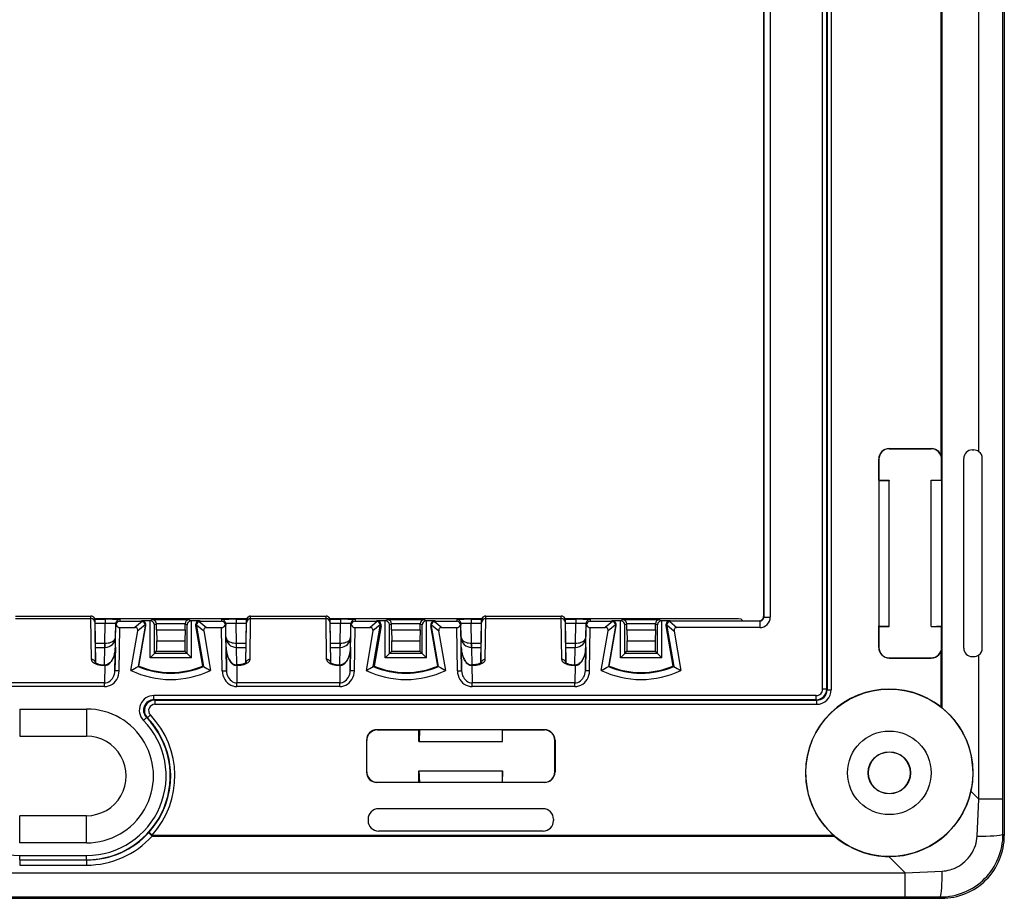
# Model space of a CAD drawing. Extents: x 0 to 420, y 0 to 297.
# Drawn here: x 146 to 194, y 96 to 138 of the extents above; entities that cross this region are included whole.
import ezdxf

# ---------------------------------------------------------------- set-up
doc = ezdxf.new("R2010")
doc.units = 0
doc.layers.get('0').update_dxf_attribs({"linetype": 'CONTINUOUS'})

msp = doc.modelspace()

# ---------------------------------------------------------------- linework, layer by layer
at = {"color": 7}
for p, q in [((193.561096, 164.785507), (193.561096, 98.781845)), ((193.496063, 100.520355), (193.496063, 163.046997)), ((190.584259, 104.895294), (190.584259, 161.281769)), ((184.864548, 105.780167), (184.864548, 157.787186)), ((185.064514, 105.780167), (185.064514, 157.787186)), ((185.083832, 157.806503), (185.083832, 105.760849)), ((185.283813, 157.806503), (185.283813, 105.760849)), ((182.041901, 154.314484), (182.041901, 109.252869)), ((182.058472, 154.33107), (182.058472, 109.236282)), ((182.363739, 154.33107), (182.363739, 109.236282)), ((190.537262, 116.969971), (190.537262, 146.597382)), ((192.349487, 117.142532), (192.349487, 146.42482)), ((188.052277, 117.292404), (190.069885, 117.292404)), ((188.061005, 117.283676), (188.052277, 117.292404)), ((188.061005, 117.283676), (190.061157, 117.283676)), ((190.061157, 117.283676), (190.069885, 117.292404)), ((191.621201, 107.743729), (191.621201, 116.823624)), ((192.019455, 117.22525), (192.103073, 117.225601)), ((192.504868, 107.739838), (192.504868, 116.827515)), ((187.561096, 116.783752), (187.552368, 116.79248)), ((187.552368, 116.79248), (187.552368, 115.757477)), ((187.561096, 115.783676), (187.561096, 116.783752)), ((190.561096, 116.783752), (190.569778, 116.792442)), ((190.561096, 115.783676), (190.561096, 116.783752)), ((190.569778, 115.757584), (190.569778, 116.792442)), ((187.561096, 115.783676), (187.552368, 115.757477)), ((187.552368, 115.757477), (188.061096, 115.767952)), ((187.552368, 115.757477), (187.552368, 108.809883)), ((187.561096, 115.783676), (188.061096, 115.783676)), ((188.061096, 115.783676), (188.061096, 115.767952)), ((188.061096, 108.7994), (188.061096, 115.767952)), ((190.061096, 115.783676), (190.568085, 115.757561)), ((190.061096, 115.783676), (190.561096, 115.783676)), ((190.061096, 108.783676), (190.061096, 115.783676)), ((190.561096, 115.783676), (190.569778, 115.757584)), ((190.568085, 108.809792), (190.568085, 115.757561)), ((190.569305, 115.757591), (190.56839, 115.757599)), ((146.257614, 109.283676), (149.864563, 109.283676)), ((146.257614, 109.282913), (149.864563, 109.282913)), ((149.864563, 109.157501), (149.864563, 109.282913)), ((157.507614, 109.283676), (161.114563, 109.283676)), ((157.507614, 109.157501), (157.507614, 109.282913)), ((157.507614, 109.282913), (161.114563, 109.282913)), ((161.114563, 109.157501), (161.114563, 109.282913)), ((168.757614, 109.283676), (172.364563, 109.283676)), ((168.757614, 109.157501), (168.757614, 109.282913)), ((168.757614, 109.282913), (172.364563, 109.282913)), ((172.364563, 109.157501), (172.364563, 109.282913)), ((146.257614, 109.157501), (149.864349, 109.157501)), ((149.892014, 107.207092), (149.864349, 109.157501)), ((157.317169, 109.144508), (150.055008, 109.144508)), ((150.557632, 109.125076), (150.060242, 109.125076)), ((150.064529, 108.964828), (150.064529, 109.087166)), ((150.100296, 107.04129), (150.064529, 109.087166)), ((150.091705, 107.04863), (150.064529, 108.964828)), ((150.557632, 108.925079), (150.067368, 108.925079)), ((150.541199, 107.983673), (150.557632, 108.925079)), ((150.557632, 109.125076), (150.557632, 108.925079)), ((151.019806, 106.669853), (151.057663, 108.838905)), ((151.046356, 108.274948), (151.057663, 108.922462)), ((151.057663, 108.922462), (151.057663, 108.838905)), ((151.081757, 108.838486), (151.057663, 108.838905)), ((151.257629, 109.118965), (151.257629, 109.036316)), ((151.257629, 109.036316), (152.262024, 109.036316)), ((152.31897, 109.027924), (151.969421, 108.733673)), ((152.459991, 108.863808), (152.10878, 108.568138)), ((152.459167, 108.802269), (152.123993, 106.865402)), ((152.161087, 106.885788), (152.495575, 108.818802)), ((152.298508, 109.052872), (152.262024, 109.036316)), ((152.695007, 109.052872), (152.298508, 109.052872)), ((152.495575, 108.818802), (152.459167, 108.802269)), ((152.695007, 109.052872), (152.698654, 109.052902)), ((152.695007, 107.283676), (152.695007, 109.052872)), ((152.804596, 109.105873), (152.698654, 109.052902)), ((154.567581, 109.105873), (152.804596, 109.105873)), ((153.001129, 108.904167), (152.902084, 108.854645)), ((152.902084, 107.487167), (152.902084, 108.854645)), ((154.371048, 108.905884), (153.001129, 108.905884)), ((153.001129, 108.904594), (153.001129, 108.905594)), ((153.001129, 108.621178), (153.001129, 108.904167)), ((154.371033, 108.904594), (154.371048, 108.905594)), ((154.371033, 108.621178), (154.371033, 108.904167)), ((154.371033, 108.904167), (154.470093, 108.854645)), ((154.470093, 107.487167), (154.470093, 108.854645)), ((154.567581, 109.105873), (154.673523, 109.052902)), ((154.67717, 109.052872), (154.673523, 109.052902)), ((155.073669, 109.052872), (154.67717, 109.052872)), ((154.67717, 107.283676), (154.67717, 109.052872)), ((154.876587, 108.818802), (155.21109, 106.885788)), ((154.876587, 108.818802), (154.913025, 108.802269)), ((154.91217, 108.863808), (155.263397, 108.568138)), ((154.913025, 108.802269), (155.248184, 106.865402)), ((155.053207, 109.027924), (155.40274, 108.733673)), ((155.073669, 109.052872), (155.110138, 109.036316)), ((155.110138, 109.036316), (156.114548, 109.036316)), ((156.114548, 109.118965), (156.114548, 109.036316)), ((156.314514, 108.838905), (156.290421, 108.838486)), ((156.325821, 108.274948), (156.314514, 108.922462)), ((156.314514, 108.922462), (156.314514, 108.838905)), ((156.352386, 106.669853), (156.314514, 108.838905)), ((156.814545, 109.125076), (156.814545, 108.925079)), ((157.311951, 109.125076), (156.814545, 109.125076)), ((156.830978, 107.983673), (156.814545, 108.925079)), ((157.30481, 108.925079), (156.814545, 108.925079)), ((157.271881, 107.04129), (157.307648, 109.087166)), ((157.280472, 107.04863), (157.307648, 108.964828)), ((157.307648, 108.964828), (157.307648, 109.087166)), ((157.480164, 107.207092), (157.507828, 109.157501)), ((157.507614, 109.157501), (161.114349, 109.157501)), ((161.142014, 107.207092), (161.114349, 109.157501)), ((168.567169, 109.144508), (161.305008, 109.144508)), ((161.807632, 109.125076), (161.310242, 109.125076)), ((161.314529, 108.964828), (161.314529, 109.087166)), ((161.350296, 107.04129), (161.314529, 109.087166)), ((161.341705, 107.04863), (161.314529, 108.964828)), ((161.807632, 108.925079), (161.317368, 108.925079)), ((161.791199, 107.983673), (161.807632, 108.925079)), ((161.807632, 109.125076), (161.807632, 108.925079)), ((162.269806, 106.669853), (162.307663, 108.838905)), ((162.296356, 108.274948), (162.307663, 108.922462)), ((162.307663, 108.922462), (162.307663, 108.838905)), ((162.331757, 108.838486), (162.307663, 108.838905)), ((162.507629, 109.118965), (162.507629, 109.036316)), ((162.507629, 109.036316), (163.512024, 109.036316)), ((163.56897, 109.027924), (163.219421, 108.733673)), ((163.709991, 108.863808), (163.35878, 108.568138)), ((163.373993, 106.865402), (163.709167, 108.802269)), ((163.745575, 108.818802), (163.411087, 106.885788)), ((163.548508, 109.052872), (163.512024, 109.036316)), ((163.945007, 109.052872), (163.548508, 109.052872)), ((163.745575, 108.818802), (163.709167, 108.802269)), ((163.945007, 109.052872), (163.948654, 109.052902)), ((163.945007, 107.283676), (163.945007, 109.052872)), ((164.054596, 109.105873), (163.948654, 109.052902)), ((165.817581, 109.105873), (164.054596, 109.105873)), ((164.251129, 108.904167), (164.152084, 108.854645)), ((164.152084, 107.487167), (164.152084, 108.854645)), ((165.621048, 108.905884), (164.251129, 108.905884)), ((164.251129, 108.904594), (164.251129, 108.905594)), ((164.251129, 108.621178), (164.251129, 108.904167)), ((165.621033, 108.904594), (165.621048, 108.905594)), ((165.621033, 108.621178), (165.621033, 108.904167)), ((165.621033, 108.904167), (165.720093, 108.854645)), ((165.720093, 107.487167), (165.720093, 108.854645)), ((165.817581, 109.105873), (165.923523, 109.052902)), ((165.92717, 109.052872), (165.923523, 109.052902)), ((166.323669, 109.052872), (165.92717, 109.052872)), ((165.92717, 107.283676), (165.92717, 109.052872)), ((166.126587, 108.818802), (166.163025, 108.802269)), ((166.46109, 106.885788), (166.126587, 108.818802)), ((166.16217, 108.863808), (166.513397, 108.568138)), ((166.498184, 106.865402), (166.163025, 108.802269)), ((166.303207, 109.027924), (166.65274, 108.733673)), ((166.323669, 109.052872), (166.360138, 109.036316)), ((166.360138, 109.036316), (167.364548, 109.036316)), ((167.364548, 109.118965), (167.364548, 109.036316)), ((167.564514, 108.838905), (167.540405, 108.838486)), ((167.575821, 108.274948), (167.564514, 108.922462)), ((167.564514, 108.922462), (167.564514, 108.838905)), ((167.602386, 106.669853), (167.564514, 108.838905)), ((168.064545, 109.125076), (168.064545, 108.925079)), ((168.561951, 109.125076), (168.064545, 109.125076)), ((168.080978, 107.983673), (168.064545, 108.925079)), ((168.55481, 108.925079), (168.064545, 108.925079)), ((168.521881, 107.04129), (168.557648, 109.087166)), ((168.530472, 107.04863), (168.557648, 108.964828)), ((168.557648, 108.964828), (168.557648, 109.087166)), ((168.730164, 107.207092), (168.757828, 109.157501)), ((168.757614, 109.157501), (172.364349, 109.157501)), ((172.391998, 107.207092), (172.364349, 109.157501)), ((180.473801, 109.144508), (172.555008, 109.144508)), ((173.057617, 109.125076), (172.560242, 109.125076)), ((172.564529, 108.964828), (172.564529, 109.087166)), ((172.600296, 107.04129), (172.564529, 109.087166)), ((172.591705, 107.04863), (172.564529, 108.964828)), ((173.057617, 108.925079), (172.567368, 108.925079)), ((173.041199, 107.983673), (173.057617, 108.925079)), ((173.057617, 109.125076), (173.057617, 108.925079)), ((173.519806, 106.669853), (173.557648, 108.838905)), ((173.546356, 108.274948), (173.557648, 108.922462)), ((173.557648, 108.922462), (173.557648, 108.838905)), ((173.581757, 108.838486), (173.557648, 108.838905)), ((173.757629, 109.118965), (173.757629, 109.036316)), ((173.757629, 109.036316), (174.762024, 109.036316)), ((174.81897, 109.027924), (174.469421, 108.733673)), ((174.959991, 108.863808), (174.60878, 108.568138)), ((174.959167, 108.802269), (174.623993, 106.865402)), ((174.661087, 106.885788), (174.995575, 108.818802)), ((174.798508, 109.052872), (174.762024, 109.036316)), ((175.195007, 109.052872), (174.798508, 109.052872)), ((174.995575, 108.818802), (174.959167, 108.802269)), ((175.195007, 109.052872), (175.198639, 109.052902)), ((175.195007, 107.283676), (175.195007, 109.052872)), ((175.304596, 109.105873), (175.198639, 109.052902)), ((177.067581, 109.105873), (175.304596, 109.105873)), ((175.501129, 108.904167), (175.402069, 108.854645)), ((175.402069, 107.487167), (175.402069, 108.854645)), ((176.871048, 108.905884), (175.501129, 108.905884)), ((175.501129, 108.904594), (175.501129, 108.905594)), ((175.501129, 108.621178), (175.501129, 108.904167)), ((176.871033, 108.904594), (176.871048, 108.905594)), ((176.871033, 108.621178), (176.871033, 108.904167)), ((176.871033, 108.904167), (176.970093, 108.854645)), ((176.970093, 107.487167), (176.970093, 108.854645)), ((177.067581, 109.105873), (177.173523, 109.052902)), ((177.17717, 109.052872), (177.173523, 109.052902)), ((177.573669, 109.052872), (177.17717, 109.052872)), ((177.17717, 107.283676), (177.17717, 109.052872)), ((177.376587, 108.818802), (177.71109, 106.885788)), ((177.376587, 108.818802), (177.413025, 108.802269)), ((177.412476, 108.865723), (177.763855, 108.565475)), ((177.413025, 108.802269), (177.748169, 106.865402)), ((177.554016, 109.02813), (177.901749, 108.731026)), ((177.573669, 109.052872), (177.610199, 109.036293)), ((181.858475, 109.036293), (177.610199, 109.036293)), ((181.056763, 109.057198), (180.973785, 109.140182)), ((181.556747, 109.052872), (181.841888, 109.052872)), ((181.858475, 109.036293), (181.841888, 109.052872)), ((181.858475, 109.036324), (181.85849, 108.731094)), ((182.058472, 109.236282), (182.041901, 109.252869)), ((182.058472, 109.236282), (182.363739, 109.236282)), ((187.561096, 108.783676), (187.552368, 108.809883)), ((187.552368, 108.809883), (187.552368, 107.774872)), ((187.552368, 108.809883), (188.061096, 108.7994)), ((190.061096, 108.783676), (190.568085, 108.809792)), ((190.561096, 108.783676), (190.569778, 108.809769)), ((190.568542, 108.809776), (190.569427, 108.809746)), ((190.569778, 107.774872), (190.569778, 108.809769)), ((151.219772, 106.666359), (151.255859, 108.733673)), ((151.255859, 108.733673), (151.969421, 108.733673)), ((151.782913, 106.685005), (152.10878, 108.568138)), ((153.001129, 108.621178), (154.371033, 108.621178)), ((153.001129, 108.621178), (153.014694, 108.103172)), ((154.371033, 108.621178), (154.357483, 108.103172)), ((155.263397, 108.568138), (155.589264, 106.685005)), ((155.40274, 108.733673), (156.116333, 108.733673)), ((156.152405, 106.666359), (156.116333, 108.733673)), ((162.469772, 106.666359), (162.505859, 108.733673)), ((162.505859, 108.733673), (163.219421, 108.733673)), ((163.35878, 108.568138), (163.032913, 106.685005)), ((164.251129, 108.621178), (165.621033, 108.621178)), ((164.251129, 108.621178), (164.264694, 108.103172)), ((165.621033, 108.621178), (165.607483, 108.103172)), ((166.839264, 106.685005), (166.513397, 108.568138)), ((166.65274, 108.733673), (167.366333, 108.733673)), ((167.402405, 106.666359), (167.366333, 108.733673)), ((173.719757, 106.666359), (173.755859, 108.733673)), ((173.755859, 108.733673), (174.469421, 108.733673)), ((174.282913, 106.685005), (174.60878, 108.568138)), ((175.501129, 108.621178), (176.871033, 108.621178)), ((175.501129, 108.621178), (175.514709, 108.103172)), ((176.871033, 108.621178), (176.857483, 108.103172)), ((177.763855, 108.565475), (178.089264, 106.685005)), ((181.858475, 108.731026), (177.901749, 108.731026)), ((187.561096, 107.7836), (187.561096, 108.783676)), ((187.561096, 108.783676), (188.061096, 108.783676)), ((188.061096, 108.783676), (188.061096, 108.7994)), ((190.061096, 108.783676), (190.561096, 108.783676)), ((190.561096, 107.7836), (190.561096, 108.783676)), ((150.083832, 107.983673), (150.541199, 107.983673)), ((150.54985, 107.983612), (150.541199, 107.983673)), ((150.541199, 107.783676), (150.541199, 107.983673)), ((151.037079, 107.736229), (151.046494, 108.274948)), ((151.044418, 108.238846), (151.046356, 108.274948)), ((153.014694, 108.103172), (154.357483, 108.103172)), ((156.335114, 107.735313), (156.325684, 108.274948)), ((156.830978, 107.983673), (156.822327, 107.983612)), ((156.830978, 107.983673), (157.288361, 107.983673)), ((156.830978, 107.783676), (156.830978, 107.983673)), ((161.333832, 107.983673), (161.791199, 107.983673)), ((161.79985, 107.983612), (161.791199, 107.983673)), ((161.791199, 107.783676), (161.791199, 107.983673)), ((162.287079, 107.736229), (162.296494, 108.274948)), ((162.294418, 108.238846), (162.296356, 108.274948)), ((164.264694, 108.103172), (165.607483, 108.103172)), ((167.585114, 107.735313), (167.575684, 108.274948)), ((168.080978, 107.983673), (168.072327, 107.983612)), ((168.080978, 107.983673), (168.538361, 107.983673)), ((168.080978, 107.783676), (168.080978, 107.983673)), ((172.583832, 107.983673), (173.041199, 107.983673)), ((173.049835, 107.983612), (173.041199, 107.983673)), ((173.041199, 107.783676), (173.041199, 107.983673)), ((173.537079, 107.736229), (173.546478, 108.274948)), ((173.544418, 108.238846), (173.546356, 108.274948)), ((175.514709, 108.103172), (176.857483, 108.103172)), ((150.087311, 107.783676), (150.546494, 107.783676)), ((150.523529, 106.945618), (150.538147, 107.783676)), ((151.038971, 107.789032), (151.019806, 106.669853)), ((152.695007, 107.283676), (152.902084, 107.483643)), ((152.902084, 107.487167), (153.012115, 107.597198)), ((154.470032, 107.487228), (152.902145, 107.487228)), ((153.012115, 107.597198), (154.360077, 107.597198)), ((154.470032, 107.487228), (154.360077, 107.597198)), ((154.470093, 107.483643), (154.67717, 107.283676)), ((156.333206, 107.789032), (156.352386, 106.669853)), ((156.83403, 107.783676), (157.284851, 107.783676)), ((156.848663, 106.945618), (156.83403, 107.783676)), ((161.337311, 107.783676), (161.796494, 107.783676)), ((161.773529, 106.945618), (161.788147, 107.783676)), ((162.288971, 107.789032), (162.269806, 106.669853)), ((163.945007, 107.283676), (164.152084, 107.483643)), ((164.152084, 107.487167), (164.262115, 107.597198)), ((165.720032, 107.487228), (164.152145, 107.487228)), ((164.262115, 107.597198), (165.610077, 107.597198)), ((165.720032, 107.487228), (165.610077, 107.597198)), ((165.720093, 107.483643), (165.92717, 107.283676)), ((167.583206, 107.789032), (167.602386, 106.669853)), ((168.08403, 107.783676), (168.534851, 107.783676)), ((168.098663, 106.945618), (168.08403, 107.783676)), ((172.587311, 107.783676), (173.046494, 107.783676)), ((173.023529, 106.945618), (173.038147, 107.783676)), ((173.538971, 107.789032), (173.519806, 106.669853)), ((175.195007, 107.283676), (175.402069, 107.483643)), ((175.402069, 107.487167), (175.512115, 107.597198)), ((176.970032, 107.487228), (175.402145, 107.487228)), ((175.512115, 107.597198), (176.860077, 107.597198)), ((176.970032, 107.487228), (176.860077, 107.597198)), ((176.970093, 107.483643), (177.17717, 107.283676)), ((187.561096, 107.7836), (187.552368, 107.774872)), ((190.537262, 104.932884), (190.537262, 107.597382)), ((190.561096, 107.7836), (190.569778, 107.77491)), ((192.349487, 100.520355), (192.349487, 107.42482)), ((150.496994, 106.92688), (150.496994, 106.945618)), ((150.531891, 106.945618), (150.496994, 106.945618)), ((150.531891, 106.92688), (150.496994, 106.92688)), ((150.531891, 106.92688), (150.517517, 106.087524)), ((150.531891, 106.92688), (150.531891, 106.945618)), ((150.59288, 106.949646), (150.595398, 106.93174)), ((154.67717, 107.283676), (152.695007, 107.283676)), ((156.779297, 106.949646), (156.776764, 106.93174)), ((156.840286, 106.92688), (156.840286, 106.945618)), ((156.875183, 106.945618), (156.840286, 106.945618)), ((156.840286, 106.92688), (156.85466, 106.087524)), ((156.875183, 106.92688), (156.840286, 106.92688)), ((156.875183, 106.92688), (156.875183, 106.945618)), ((161.746994, 106.92688), (161.746994, 106.945618)), ((161.781891, 106.945618), (161.746994, 106.945618)), ((161.781891, 106.92688), (161.746994, 106.92688)), ((161.781891, 106.92688), (161.767517, 106.087524)), ((161.781891, 106.92688), (161.781891, 106.945618)), ((161.84288, 106.949646), (161.845398, 106.93174)), ((165.92717, 107.283676), (163.945007, 107.283676)), ((168.029297, 106.949646), (168.026764, 106.93174)), ((168.090286, 106.92688), (168.090286, 106.945618)), ((168.125183, 106.945618), (168.090286, 106.945618)), ((168.090286, 106.92688), (168.104675, 106.087524)), ((168.125183, 106.92688), (168.090286, 106.92688)), ((168.125183, 106.92688), (168.125183, 106.945618)), ((172.996979, 106.92688), (172.996979, 106.945618)), ((173.031891, 106.945618), (172.996979, 106.945618)), ((173.031891, 106.92688), (172.996979, 106.92688)), ((173.031891, 106.92688), (173.017517, 106.087524)), ((173.031891, 106.92688), (173.031891, 106.945618)), ((173.09288, 106.949646), (173.095398, 106.93174)), ((177.17717, 107.283676), (175.195007, 107.283676)), ((188.061005, 107.283676), (188.052277, 107.274948)), ((188.052277, 107.274948), (190.069885, 107.274948)), ((188.061005, 107.283676), (190.061157, 107.283676)), ((190.061157, 107.283676), (190.069885, 107.274948)), ((192.019455, 107.342102), (192.103073, 107.341751)), ((151.219772, 106.666359), (151.019806, 106.669853)), ((152.161087, 106.885788), (152.123993, 106.865402)), ((155.21109, 106.885788), (155.248184, 106.865402)), ((156.152405, 106.666359), (156.352386, 106.669853)), ((162.469772, 106.666359), (162.269806, 106.669853)), ((163.411087, 106.885788), (163.373993, 106.865402)), ((166.46109, 106.885788), (166.498184, 106.865402)), ((167.402405, 106.666359), (167.602386, 106.669853)), ((173.719757, 106.666359), (173.519806, 106.669853)), ((174.661087, 106.885788), (174.623993, 106.865402)), ((177.748169, 106.865402), (177.71109, 106.885788)), ((150.517517, 106.087524), (145.60466, 106.087524)), ((150.517517, 105.906265), (150.517517, 106.087524)), ((161.767517, 106.087524), (156.85466, 106.087524)), ((156.85466, 105.906265), (156.85466, 106.087524)), ((161.767517, 105.906265), (161.767517, 106.087524)), ((173.017517, 106.087524), (168.104675, 106.087524)), ((168.104675, 105.906265), (168.104675, 106.087524)), ((173.017517, 105.906265), (173.017517, 106.087524)), ((150.517517, 105.906265), (145.60466, 105.906265)), ((161.767517, 105.906265), (156.85466, 105.906265)), ((173.017517, 105.906265), (168.104675, 105.906265)), ((185.064514, 105.780167), (184.864548, 105.780167)), ((185.064514, 105.780167), (185.083832, 105.760849)), ((185.083832, 105.760849), (185.283813, 105.760849)), ((184.564606, 105.480217), (152.882706, 105.480217)), ((152.882706, 105.280243), (152.882706, 105.480217)), ((184.564606, 105.280243), (152.882706, 105.280243)), ((152.928268, 105.260925), (152.882706, 105.280243)), ((152.928268, 105.260925), (184.583923, 105.260925)), ((152.928268, 105.260925), (152.928268, 105.060951)), ((152.928268, 105.060951), (184.583923, 105.060951)), ((184.564606, 105.280243), (184.564606, 105.480217)), ((184.564606, 105.280243), (184.583923, 105.260925)), ((184.583923, 105.260925), (184.583923, 105.060951)), ((146.46109, 104.833679), (146.46109, 103.533676)), ((146.46109, 104.833679), (149.661087, 104.833679)), ((149.661087, 104.833679), (149.661087, 103.533676)), ((190.584259, 104.895294), (190.537262, 104.932884)), ((152.524673, 104.430626), (152.382019, 104.291283)), ((152.567123, 104.415314), (152.52507, 104.431007)), ((152.567123, 104.415314), (152.711578, 104.553589)), ((165.587296, 103.842407), (163.552277, 103.842407)), ((163.561005, 103.833679), (163.552277, 103.842407)), ((163.561005, 103.833679), (165.561096, 103.833679)), ((165.561096, 103.833679), (165.587296, 103.842407)), ((165.561096, 103.283676), (165.561096, 103.833679)), ((165.587296, 103.842407), (165.576813, 103.28891)), ((169.534882, 103.842407), (165.587296, 103.842407)), ((171.569885, 103.842407), (169.534882, 103.842407)), ((169.561096, 103.833679), (169.534882, 103.842407)), ((169.534882, 103.842407), (169.545364, 103.28891)), ((169.561096, 103.833679), (171.561157, 103.833679)), ((169.561096, 103.283676), (169.561096, 103.833679)), ((171.561157, 103.833679), (171.569885, 103.842407)), ((146.46109, 103.533676), (149.661087, 103.533676)), ((163.052368, 103.342484), (163.052368, 101.824875)), ((163.061096, 103.333755), (163.052368, 103.342484)), ((163.061096, 101.833603), (163.061096, 103.333755)), ((165.561096, 103.283676), (165.576813, 103.28891)), ((165.561096, 103.283676), (169.561096, 103.283676)), ((165.576813, 103.28891), (169.545364, 103.28891)), ((169.561096, 103.283676), (169.545364, 103.28891)), ((172.061096, 103.333755), (172.069824, 103.342484)), ((172.061096, 101.833603), (172.061096, 103.333755)), ((172.069824, 103.342484), (172.069824, 101.824875)), ((163.061096, 101.833603), (163.052368, 101.824875)), ((165.561096, 101.883675), (165.587296, 101.324951)), ((165.561096, 101.883675), (169.561096, 101.883675)), ((165.561096, 101.333679), (165.561096, 101.883675)), ((169.561096, 101.883675), (169.534882, 101.324951)), ((169.561096, 101.333679), (169.561096, 101.883675)), ((172.061096, 101.833603), (172.069824, 101.824875)), ((163.561005, 101.333679), (163.552277, 101.324951)), ((165.587296, 101.324951), (163.552277, 101.324951)), ((163.561005, 101.333679), (165.561096, 101.333679)), ((165.561096, 101.333679), (165.587296, 101.324951)), ((169.534882, 101.324951), (165.587296, 101.324951)), ((169.561096, 101.333679), (169.534882, 101.324951)), ((171.569885, 101.324951), (169.534882, 101.324951)), ((169.561096, 101.333679), (171.561157, 101.333679)), ((171.561157, 101.333679), (171.569885, 101.324951)), ((192.349487, 100.520355), (191.966278, 100.903557)), ((192.260361, 98.750061), (192.349487, 100.520355)), ((193.496063, 100.520355), (192.349487, 100.520355)), ((193.497986, 98.844963), (193.496063, 100.520355)), ((171.496582, 100.069092), (163.625595, 100.069092)), ((149.661087, 99.733673), (146.46109, 99.733673)), ((146.46109, 98.433678), (146.46109, 99.733673)), ((149.661087, 98.433678), (149.661087, 99.733673)), ((163.125671, 99.569168), (163.125671, 99.498184)), ((171.996506, 99.569168), (171.996506, 99.498184)), ((152.650055, 98.941345), (152.79863, 98.80751)), ((171.496582, 98.99826), (163.625595, 98.99826)), ((152.79863, 98.80751), (185.379425, 98.80751)), ((152.79863, 98.80751), (152.79863, 98.760513)), ((152.79863, 98.760513), (185.432587, 98.760513)), ((185.432587, 98.760513), (185.379425, 98.80751)), ((193.497986, 98.844963), (193.561096, 98.781845)), ((149.661087, 98.433678), (146.46109, 98.433678)), ((146.46109, 97.830215), (149.661087, 97.830215)), ((146.46109, 97.630249), (146.46109, 97.830215)), ((146.46109, 97.630249), (149.661087, 97.630249)), ((146.46109, 97.616791), (146.46109, 97.630249)), ((146.46109, 97.616791), (149.661087, 97.616791)), ((146.46109, 97.616791), (146.46109, 97.36982)), ((149.661087, 97.630249), (149.661087, 97.830215)), ((149.661087, 97.616791), (149.661087, 97.630249)), ((149.661087, 97.616791), (149.661087, 97.36982)), ((188.824432, 96.995262), (188.039948, 97.779739)), ((146.46109, 97.36982), (149.661087, 97.36982)), ((188.824432, 96.995262), (190.594711, 97.084389)), ((107.297768, 96.995277), (188.824402, 96.995277)), ((188.824402, 95.848694), (188.824402, 96.995277)), ((105.559258, 95.783676), (190.562927, 95.783676)), ((107.297768, 95.848694), (188.824402, 95.848694)), ((188.824432, 95.848694), (190.499802, 95.846786)), ((190.499802, 95.846786), (190.562927, 95.783676))]:
    msp.add_line(p, q, dxfattribs=at)
for points in [[(150.064514, 109.087173), (150.062042, 109.115173), (150.055634, 109.142548), (150.04541, 109.168747), (150.031586, 109.193253), (150.014465, 109.215591), (149.994324, 109.235291), (149.971619, 109.251968), (149.946777, 109.265305), (149.920288, 109.275024), (149.8927, 109.28093), (149.864563, 109.282913)], [(157.507599, 109.282913), (157.479462, 109.28093), (157.451874, 109.275024), (157.425385, 109.265305), (157.400543, 109.251968), (157.377838, 109.235291), (157.357727, 109.215591), (157.340576, 109.193253), (157.326752, 109.168747), (157.316528, 109.142548), (157.31012, 109.115173), (157.307648, 109.087173)], [(161.314514, 109.087173), (161.312042, 109.115173), (161.305634, 109.142548), (161.29541, 109.168747), (161.281586, 109.193253), (161.264465, 109.215591), (161.244324, 109.235291), (161.221619, 109.251968), (161.196777, 109.265305), (161.170288, 109.275024), (161.1427, 109.28093), (161.114563, 109.282913)], [(168.757599, 109.282913), (168.729462, 109.28093), (168.701874, 109.275024), (168.675385, 109.265305), (168.650543, 109.251968), (168.627838, 109.235291), (168.607727, 109.215591), (168.590576, 109.193253), (168.576752, 109.168747), (168.566528, 109.142548), (168.56012, 109.115173), (168.557648, 109.087173)], [(172.564514, 109.087173), (172.562042, 109.115173), (172.555634, 109.142548), (172.54541, 109.168747), (172.531586, 109.193253), (172.514465, 109.215591), (172.494324, 109.235291), (172.471619, 109.251968), (172.446777, 109.265305), (172.420288, 109.275024), (172.3927, 109.28093), (172.364563, 109.282913)], [(151.257629, 109.118973), (151.229462, 109.116974), (151.201874, 109.111038), (151.175415, 109.101288), (151.150574, 109.087906), (151.127869, 109.071152), (151.107727, 109.051376), (151.090576, 109.028961), (151.076782, 109.004349), (151.066559, 108.978058), (151.06015, 108.950577), (151.057648, 108.92247)], [(151.082947, 108.932816), (151.077911, 108.923141), (151.073395, 108.913223), (151.069397, 108.903046), (151.06601, 108.892685), (151.063171, 108.882126), (151.060913, 108.871445), (151.059235, 108.860672), (151.058136, 108.849808), (151.057648, 108.838913)], [(156.314514, 108.92247), (156.312012, 108.950577), (156.305603, 108.978058), (156.29541, 109.004349), (156.281586, 109.028961), (156.264435, 109.051376), (156.244324, 109.071152), (156.221588, 109.087906), (156.196747, 109.101288), (156.170288, 109.111038), (156.1427, 109.116974), (156.114532, 109.118973)], [(156.314514, 108.838913), (156.314026, 108.849808), (156.312927, 108.860672), (156.311279, 108.871445), (156.309021, 108.882126), (156.306152, 108.892685), (156.302765, 108.903046), (156.298767, 108.913223), (156.29425, 108.923141), (156.289215, 108.932816)], [(162.507629, 109.118973), (162.479462, 109.116974), (162.451874, 109.111038), (162.425415, 109.101288), (162.400574, 109.087906), (162.377869, 109.071152), (162.357727, 109.051376), (162.340576, 109.028961), (162.326782, 109.004349), (162.316528, 108.978058), (162.31012, 108.950577), (162.307648, 108.92247)], [(162.332947, 108.932816), (162.327881, 108.923141), (162.323364, 108.913223), (162.319397, 108.903046), (162.315979, 108.892685), (162.313171, 108.882126), (162.310913, 108.871445), (162.309204, 108.860672), (162.308136, 108.849808), (162.307648, 108.838913)], [(167.564514, 108.92247), (167.562012, 108.950577), (167.555603, 108.978058), (167.54541, 109.004349), (167.531586, 109.028961), (167.514435, 109.051376), (167.494324, 109.071152), (167.471588, 109.087906), (167.446747, 109.101288), (167.420288, 109.111038), (167.3927, 109.116974), (167.364532, 109.118973)], [(167.564514, 108.838913), (167.564026, 108.849808), (167.562927, 108.860672), (167.561279, 108.871445), (167.559021, 108.882126), (167.556152, 108.892685), (167.552765, 108.903046), (167.548767, 108.913223), (167.54425, 108.923141), (167.539215, 108.932816)], [(173.757629, 109.118973), (173.729462, 109.116974), (173.701874, 109.111038), (173.675415, 109.101288), (173.650574, 109.087906), (173.627869, 109.071152), (173.607727, 109.051376), (173.590576, 109.028961), (173.576782, 109.004349), (173.566528, 108.978058), (173.56012, 108.950577), (173.557648, 108.92247)], [(173.582947, 108.932816), (173.577881, 108.923141), (173.573364, 108.913223), (173.569397, 108.903046), (173.565979, 108.892685), (173.563171, 108.882126), (173.560913, 108.871445), (173.559204, 108.860672), (173.558136, 108.849808), (173.557648, 108.838913)], [(152.108765, 108.568146), (152.111938, 108.599808), (152.110107, 108.629059), (152.103302, 108.655441), (152.091614, 108.678543), (152.075287, 108.697952), (152.054504, 108.713394), (152.029663, 108.724594), (152.00116, 108.7314), (151.969421, 108.733688)], [(155.40274, 108.733688), (155.371002, 108.7314), (155.342499, 108.724594), (155.317657, 108.713394), (155.296875, 108.697952), (155.280548, 108.678543), (155.26886, 108.655441), (155.262054, 108.629059), (155.260223, 108.599808), (155.263397, 108.568146)], [(163.358765, 108.568146), (163.361938, 108.599808), (163.360107, 108.629059), (163.353302, 108.655441), (163.341614, 108.678543), (163.325256, 108.697952), (163.304504, 108.713394), (163.279663, 108.724594), (163.25116, 108.7314), (163.219421, 108.733688)], [(166.65274, 108.733688), (166.621002, 108.7314), (166.592499, 108.724594), (166.567657, 108.713394), (166.546875, 108.697952), (166.530548, 108.678543), (166.51886, 108.655441), (166.512054, 108.629059), (166.510223, 108.599808), (166.513397, 108.568146)], [(174.608765, 108.568146), (174.611938, 108.599808), (174.610107, 108.629059), (174.603271, 108.655441), (174.591614, 108.678543), (174.575256, 108.697952), (174.554504, 108.713394), (174.529663, 108.724594), (174.50116, 108.7314), (174.469421, 108.733688)], [(177.901733, 108.731033), (177.870239, 108.728745), (177.84198, 108.721954), (177.817352, 108.710754), (177.796814, 108.695328), (177.78064, 108.675919), (177.769104, 108.652832), (177.762421, 108.62645), (177.760651, 108.597168), (177.763855, 108.565475)], [(150.549835, 107.983627), (150.620178, 107.986115), (150.689026, 107.994537), (150.755066, 108.008713), (150.816925, 108.028366), (150.873413, 108.053085), (150.92337, 108.082413), (150.965851, 108.115738), (150.999969, 108.15242), (151.025055, 108.191696), (151.040619, 108.232834), (151.046356, 108.274948)], [(156.325806, 108.274948), (156.331543, 108.232819), (156.347107, 108.191696), (156.372192, 108.15242), (156.406311, 108.115738), (156.448792, 108.082413), (156.498749, 108.053085), (156.555237, 108.028366), (156.617126, 108.008713), (156.683136, 107.994522), (156.751984, 107.986115), (156.822327, 107.983627)], [(161.799835, 107.983627), (161.870178, 107.986115), (161.939026, 107.994537), (162.005066, 108.008713), (162.066925, 108.028366), (162.123413, 108.053085), (162.17337, 108.082413), (162.215851, 108.115738), (162.249969, 108.15242), (162.275055, 108.191696), (162.290619, 108.232834), (162.296326, 108.274948)], [(167.575806, 108.274948), (167.581543, 108.232819), (167.597107, 108.191696), (167.622192, 108.15242), (167.656311, 108.115738), (167.698792, 108.082413), (167.748749, 108.053085), (167.805237, 108.028366), (167.867126, 108.008713), (167.933136, 107.994522), (168.001984, 107.986115), (168.072327, 107.983627)], [(173.049866, 107.983627), (173.120178, 107.986115), (173.189026, 107.994537), (173.255066, 108.008713), (173.316925, 108.028366), (173.373413, 108.053085), (173.423401, 108.082413), (173.465851, 108.115738), (173.5, 108.15242), (173.525085, 108.191696), (173.540649, 108.232834), (173.546356, 108.274948)], [(151.038971, 107.789032), (151.0336, 107.687164), (151.020981, 107.585953), (151.011902, 107.535759), (151.0009, 107.485931), (150.98793, 107.436554), (150.972931, 107.387764), (150.955826, 107.339661), (150.936493, 107.292397), (150.914856, 107.246155), (150.890747, 107.201157), (150.864044, 107.157692), (150.834534, 107.116135), (150.802078, 107.076973), (150.766479, 107.040863), (150.72757, 107.008705), (150.685349, 106.981712), (150.663071, 106.970642), (150.640106, 106.961494), (150.616623, 106.954514), (150.592834, 106.949905)], [(150.595398, 106.93174), (150.620834, 106.93689), (150.645508, 106.944344), (150.670227, 106.9543), (150.693756, 106.966156), (150.736038, 106.993629), (150.773438, 107.025047), (150.802109, 107.054153), (150.828125, 107.084824), (150.851959, 107.116913), (150.873688, 107.14994), (150.911469, 107.217819), (150.943024, 107.287781), (150.960968, 107.335052), (150.976746, 107.382782), (150.991302, 107.433899), (151.003754, 107.485329), (151.022293, 107.585854), (151.033936, 107.687157), (151.038971, 107.789032)], [(156.333206, 107.789032), (156.337845, 107.69207), (156.348434, 107.595779), (156.365189, 107.500336), (156.388611, 107.405785), (156.403595, 107.357292), (156.420731, 107.309174), (156.438873, 107.264679), (156.459244, 107.220764), (156.491821, 107.160889), (156.530075, 107.103142), (156.551651, 107.075409), (156.575104, 107.048706), (156.615921, 107.009735), (156.638702, 106.991714), (156.663208, 106.975098), (156.698517, 106.955879), (156.736572, 106.941063), (156.776764, 106.93174)], [(156.333206, 107.789032), (156.338577, 107.687164), (156.351196, 107.585945), (156.360291, 107.535744), (156.371277, 107.485924), (156.384247, 107.436546), (156.399246, 107.387756), (156.416351, 107.339645), (156.435684, 107.292381), (156.457336, 107.24614), (156.48143, 107.201141), (156.508148, 107.157677), (156.537643, 107.116127), (156.570099, 107.076965), (156.605713, 107.040863), (156.644608, 107.008705), (156.686829, 106.981712), (156.709106, 106.970642), (156.732071, 106.961502), (156.755554, 106.954514), (156.779327, 106.949905)], [(162.288971, 107.789032), (162.2836, 107.687164), (162.270981, 107.585953), (162.261902, 107.535759), (162.2509, 107.485931), (162.23793, 107.436554), (162.222931, 107.387764), (162.205826, 107.339661), (162.186493, 107.292397), (162.164856, 107.246155), (162.140747, 107.201157), (162.114044, 107.157692), (162.084534, 107.116135), (162.052078, 107.076973), (162.016479, 107.040863), (161.97757, 107.008705), (161.935349, 106.981712), (161.913071, 106.970642), (161.890106, 106.961494), (161.866623, 106.954514), (161.842834, 106.949905)], [(161.845398, 106.93174), (161.870834, 106.93689), (161.895508, 106.944344), (161.920227, 106.9543), (161.943756, 106.966156), (161.986038, 106.993629), (162.023438, 107.025047), (162.052109, 107.054153), (162.078125, 107.084824), (162.101959, 107.116913), (162.123688, 107.14994), (162.161469, 107.217819), (162.193024, 107.287781), (162.210968, 107.335052), (162.226746, 107.382782), (162.241302, 107.433899), (162.253754, 107.485329), (162.272293, 107.585854), (162.283936, 107.687157), (162.288971, 107.789032)], [(167.583206, 107.789032), (167.587845, 107.69207), (167.598434, 107.595779), (167.615189, 107.500336), (167.638611, 107.405785), (167.653595, 107.357292), (167.670731, 107.309174), (167.688873, 107.264679), (167.709244, 107.220764), (167.741821, 107.160889), (167.78006, 107.103142), (167.801651, 107.075409), (167.825104, 107.048706), (167.865906, 107.009735), (167.888702, 106.991714), (167.913208, 106.975098), (167.948517, 106.955879), (167.986572, 106.941063), (168.026764, 106.93174)], [(167.583206, 107.789032), (167.588577, 107.687164), (167.601196, 107.585945), (167.610291, 107.535744), (167.621277, 107.485924), (167.634247, 107.436546), (167.649246, 107.387756), (167.666351, 107.339645), (167.685684, 107.292381), (167.707336, 107.24614), (167.73143, 107.201141), (167.758148, 107.157677), (167.787643, 107.116127), (167.820099, 107.076965), (167.855713, 107.040863), (167.894623, 107.008705), (167.936829, 106.981712), (167.959106, 106.970642), (167.982056, 106.961502), (168.005554, 106.954514), (168.029327, 106.949905)], [(173.538971, 107.789032), (173.5336, 107.687164), (173.520996, 107.585953), (173.511902, 107.535759), (173.500885, 107.485931), (173.48793, 107.436554), (173.472931, 107.387764), (173.455826, 107.339661), (173.436493, 107.292397), (173.414856, 107.246155), (173.390747, 107.201157), (173.364044, 107.157692), (173.334534, 107.116135), (173.302078, 107.076973), (173.266479, 107.040863), (173.22757, 107.008705), (173.185349, 106.981712), (173.163055, 106.970642), (173.140106, 106.961494), (173.116638, 106.954514), (173.092834, 106.949905)], [(173.095398, 106.93174), (173.120834, 106.93689), (173.145508, 106.944344), (173.170227, 106.9543), (173.193756, 106.966156), (173.236038, 106.993629), (173.273438, 107.025047), (173.302094, 107.054153), (173.328125, 107.084824), (173.351959, 107.116913), (173.373688, 107.14994), (173.411469, 107.217819), (173.443024, 107.287781), (173.460968, 107.335052), (173.476746, 107.382782), (173.491302, 107.433899), (173.503754, 107.485329), (173.522308, 107.585854), (173.533936, 107.687157), (173.538971, 107.789032)], [(149.891998, 107.207092), (149.898682, 107.167221), (149.91748, 107.128174), (149.947998, 107.090714), (149.989594, 107.055634), (150.041443, 107.023621), (150.102509, 106.995346), (150.171509, 106.97139), (150.24704, 106.952209), (150.327576, 106.938232), (150.411469, 106.929733), (150.496979, 106.92688)], [(150.090302, 107.050034), (150.084473, 107.075546), (150.074707, 107.100052), (150.061127, 107.123001), (150.044067, 107.143951), (150.023865, 107.16246), (150.000916, 107.178131), (149.975739, 107.190659), (149.948792, 107.199768), (149.920715, 107.205276), (149.891998, 107.207077)], [(150.08577, 107.055038), (150.113007, 107.032242), (150.135544, 107.01886), (150.164001, 107.005142), (150.199509, 106.991257), (150.232422, 106.980667), (150.290054, 106.96627), (150.333878, 106.958221), (150.386658, 106.951279), (150.441238, 106.947052), (150.496994, 106.945618)], [(156.875183, 106.92688), (156.960693, 106.929733), (157.044586, 106.938232), (157.125122, 106.952209), (157.200684, 106.97139), (157.269653, 106.995346), (157.330719, 107.023621), (157.382568, 107.055634), (157.424164, 107.090714), (157.454681, 107.128174), (157.47348, 107.167221), (157.480164, 107.207092)], [(157.286407, 107.055031), (157.259171, 107.032234), (157.236618, 107.018852), (157.208176, 107.005135), (157.172668, 106.991257), (157.139755, 106.980659), (157.082123, 106.96627), (157.0383, 106.958221), (156.985535, 106.951279), (156.930939, 106.947052), (156.875183, 106.945618)], [(157.480164, 107.207077), (157.451477, 107.205276), (157.42337, 107.199768), (157.396423, 107.190659), (157.371246, 107.178131), (157.348297, 107.16246), (157.328094, 107.143951), (157.311035, 107.123001), (157.297455, 107.100052), (157.287689, 107.075546), (157.28186, 107.050034)], [(161.141998, 107.207092), (161.148682, 107.167221), (161.16748, 107.128174), (161.197998, 107.090714), (161.239594, 107.055634), (161.291443, 107.023621), (161.352509, 106.995346), (161.421509, 106.97139), (161.49704, 106.952209), (161.577576, 106.938232), (161.661438, 106.929733), (161.746979, 106.92688)], [(161.340271, 107.050034), (161.334473, 107.075546), (161.324707, 107.100052), (161.311127, 107.123001), (161.294067, 107.143951), (161.273865, 107.16246), (161.250916, 107.178131), (161.225708, 107.190659), (161.198792, 107.199768), (161.170715, 107.205276), (161.141998, 107.207077)], [(161.33577, 107.055038), (161.363007, 107.032242), (161.385544, 107.01886), (161.414001, 107.005142), (161.449509, 106.991257), (161.482422, 106.980667), (161.540054, 106.96627), (161.583878, 106.958221), (161.636658, 106.951279), (161.691238, 106.947052), (161.746994, 106.945618)], [(168.125183, 106.92688), (168.210693, 106.929733), (168.294586, 106.938232), (168.375122, 106.952209), (168.450684, 106.97139), (168.519653, 106.995346), (168.580719, 107.023621), (168.632568, 107.055634), (168.674164, 107.090714), (168.704681, 107.128174), (168.72348, 107.167221), (168.730164, 107.207092)], [(168.536407, 107.055031), (168.509171, 107.032234), (168.486633, 107.018852), (168.458176, 107.005135), (168.422668, 106.991257), (168.389755, 106.980659), (168.332123, 106.96627), (168.2883, 106.958221), (168.235535, 106.951279), (168.180939, 106.947052), (168.125183, 106.945618)], [(168.730164, 107.207077), (168.701477, 107.205276), (168.67337, 107.199768), (168.646423, 107.190659), (168.621246, 107.178131), (168.598297, 107.16246), (168.578094, 107.143951), (168.561035, 107.123001), (168.547455, 107.100052), (168.537689, 107.075546), (168.53186, 107.050034)], [(172.391998, 107.207092), (172.398682, 107.167221), (172.41748, 107.128174), (172.447968, 107.090714), (172.489563, 107.055634), (172.541443, 107.023621), (172.602478, 106.995346), (172.671478, 106.97139), (172.747009, 106.952209), (172.827545, 106.938232), (172.911438, 106.929733), (172.996979, 106.92688)], [(172.590271, 107.050034), (172.584473, 107.075546), (172.574677, 107.100052), (172.561127, 107.123001), (172.544067, 107.143951), (172.523834, 107.16246), (172.500916, 107.178131), (172.475708, 107.190659), (172.448792, 107.199768), (172.420685, 107.205276), (172.391998, 107.207077)], [(172.58577, 107.055038), (172.613007, 107.032242), (172.635559, 107.01886), (172.664001, 107.005142), (172.699493, 106.991257), (172.732422, 106.980667), (172.790054, 106.96627), (172.833878, 106.958221), (172.886658, 106.951279), (172.941238, 106.947052), (172.996979, 106.945618)], [(150.517487, 106.087524), (150.587982, 106.093506), (150.657074, 106.11116), (150.72345, 106.140137), (150.785767, 106.179855), (150.842773, 106.229507), (150.893341, 106.288132), (150.936462, 106.354553), (150.971252, 106.427444), (150.99707, 106.505325), (151.013336, 106.58667), (151.019775, 106.669846)], [(150.517517, 105.906265), (150.61615, 105.913956), (150.712891, 105.936935), (150.805756, 105.974686), (150.892914, 106.026474), (150.972656, 106.091278), (151.043365, 106.167801), (151.103607, 106.254501), (151.152222, 106.349686), (151.188232, 106.451416), (151.210876, 106.557693), (151.219757, 106.666367)], [(156.152405, 106.666367), (156.161285, 106.557693), (156.18396, 106.451416), (156.21994, 106.349686), (156.268555, 106.254517), (156.328796, 106.167801), (156.399506, 106.091278), (156.479248, 106.026474), (156.566406, 105.974686), (156.659302, 105.936935), (156.756012, 105.913971), (156.854675, 105.906265)], [(156.352356, 106.669846), (156.358795, 106.58667), (156.375092, 106.505325), (156.400879, 106.427444), (156.435699, 106.354553), (156.478821, 106.288132), (156.529358, 106.229507), (156.586395, 106.179855), (156.648682, 106.140137), (156.715088, 106.11116), (156.78418, 106.093506), (156.854645, 106.087524)], [(161.767487, 106.087524), (161.837952, 106.093506), (161.907074, 106.11116), (161.97345, 106.140137), (162.035767, 106.179855), (162.092773, 106.229507), (162.143341, 106.288132), (162.186462, 106.354553), (162.221252, 106.427444), (162.24707, 106.505325), (162.263336, 106.58667), (162.269775, 106.669846)], [(161.767517, 105.906265), (161.86615, 105.913956), (161.962891, 105.936935), (162.055756, 105.974686), (162.142914, 106.026474), (162.222656, 106.091278), (162.293335, 106.167801), (162.353607, 106.254501), (162.402222, 106.349686), (162.438232, 106.451416), (162.460876, 106.557693), (162.469757, 106.666367)], [(167.402405, 106.666367), (167.411285, 106.557693), (167.43396, 106.451416), (167.46994, 106.349686), (167.518555, 106.254517), (167.578796, 106.167801), (167.649506, 106.091278), (167.729248, 106.026474), (167.816406, 105.974686), (167.909302, 105.936935), (168.006012, 105.913971), (168.104675, 105.906265)], [(167.602356, 106.669846), (167.608795, 106.58667), (167.625092, 106.505325), (167.650879, 106.427444), (167.685699, 106.354553), (167.728821, 106.288132), (167.779358, 106.229507), (167.836395, 106.179855), (167.898682, 106.140137), (167.965088, 106.11116), (168.03418, 106.093506), (168.104645, 106.087524)], [(173.017487, 106.087524), (173.087952, 106.093506), (173.157074, 106.11116), (173.22345, 106.140137), (173.285767, 106.179855), (173.342773, 106.229507), (173.393341, 106.288132), (173.436462, 106.354553), (173.471252, 106.427444), (173.49707, 106.505325), (173.513336, 106.58667), (173.519775, 106.669846)], [(173.017517, 105.906265), (173.11615, 105.913956), (173.212891, 105.936935), (173.305756, 105.974686), (173.392914, 106.026474), (173.472656, 106.091278), (173.543335, 106.167801), (173.603607, 106.254501), (173.652222, 106.349686), (173.688232, 106.451416), (173.710876, 106.557693), (173.719757, 106.666367)], [(152.650055, 98.941345), (152.64856, 98.935928), (152.650116, 98.927917), (152.654694, 98.91745), (152.662201, 98.904755), (152.672485, 98.890091), (152.685303, 98.873734), (152.700439, 98.856033), (152.71759, 98.837357), (152.736359, 98.818069), (152.756409, 98.798569), (152.777283, 98.779251), (152.798615, 98.760513)], [(190.594696, 97.084404), (190.68782, 97.091751), (190.780701, 97.104492), (190.873047, 97.122559), (190.964569, 97.145859), (191.054932, 97.174301), (191.110703, 97.194626), (191.165848, 97.216888), (191.220306, 97.241043), (191.273987, 97.267052), (191.326843, 97.294884), (191.378815, 97.324509), (191.479813, 97.388924), (191.576508, 97.459976), (191.668427, 97.537277), (191.755142, 97.620445), (191.836212, 97.709084), (191.91127, 97.80275), (191.97731, 97.896996), (192.03714, 97.995071), (192.090485, 98.096542), (192.137024, 98.200951), (192.176575, 98.307831), (192.208862, 98.416695), (192.233673, 98.527039), (192.2509, 98.638336), (192.260361, 98.750061)], [(192.260345, 98.750061), (192.479828, 98.754196), (192.688354, 98.760391), (192.881134, 98.768524), (193.053772, 98.778397), (193.202362, 98.78978), (193.323486, 98.802444), (193.414398, 98.816055), (193.472992, 98.830338), (193.497955, 98.844955)], [(190.499786, 95.846786), (190.514404, 95.871765), (190.528687, 95.930374), (190.542297, 96.021271), (190.554962, 96.142395), (190.566345, 96.29097), (190.576233, 96.463638), (190.584351, 96.656418), (190.590576, 96.864914), (190.594696, 97.084412)]]:
    msp.add_lwpolyline(points, dxfattribs=at)
for radius in [4, 2, 1.010473, 1]:
    msp.add_circle((188.061096, 101.783676), radius, dxfattribs=at)
for centre, radius, start, end in [((188.052246, 116.792511), 0.499887, 89.996048, 180.003957), ((188.060974, 116.783783), 0.499887, 89.996048, 180.003943), ((190.061188, 116.783783), 0.499887, 359.996051, 90.00395), ((190.069931, 116.792511), 0.499886, 359.985971, 89.977791), ((192.022461, 116.824242), 0.401167, 90.430345, 180.088022), ((192.105057, 116.824341), 0.401249, 52.469175, 90.283756), ((192.107666, 116.827377), 0.397212, 0.020223, 52.501301), ((149.864563, 109.083679), 0.2, 0.999955, 90.00003), ((157.507614, 109.083679), 0.2, 89.999968, 179.000052), ((161.114563, 109.083679), 0.2, 0.999955, 90.00003), ((168.757614, 109.083679), 0.2, 89.999968, 179.000052), ((172.364563, 109.083679), 0.2, 0.999955, 90.00003), ((149.86676, 108.959099), 0.19813, 1.659213, 90.637307), ((150.750275, 84.403275), 24.721836, 88.824827, 90.446458), ((150.783295, 96.31131), 12.61507, 88.754818, 91.02492), ((151.166901, 108.88456), 0.096774, 150.103338, 208.420754), ((151.255112, 108.929596), 0.195863, 207.725755, 270.217238), ((151.258041, 108.836617), 0.199736, 90.117475, 151.209993), ((152.262115, 108.839508), 0.196807, 73.208618, 90.022713), ((152.298538, 108.85289), 0.199977, 350.184308, 90.00712), ((152.260162, 108.834785), 0.201918, 8.262518, 73.067417), ((152.266312, 108.835678), 0.195718, 350.171226, 8.262989), ((152.702637, 108.852959), 0.199705, 0.483209, 91.140077), ((152.800507, 108.905807), 0.200381, 0.022152, 88.828058), ((154.571671, 108.905807), 0.200381, 91.17194, 179.977848), ((154.669556, 108.852959), 0.199705, 88.859921, 179.516796), ((155.073639, 108.85289), 0.199977, 89.992879, 189.815687), ((155.105835, 108.835678), 0.195692, 171.735217, 189.829266), ((155.112015, 108.834778), 0.201927, 106.934651, 171.736405), ((155.110168, 108.838745), 0.19757, 90.009251, 106.758138), ((156.114136, 108.836617), 0.199736, 28.790012, 89.882523), ((156.621918, 84.40329), 24.72182, 89.553547, 91.175171), ((156.117065, 108.929596), 0.195863, 269.782763, 332.274244), ((156.205276, 108.88456), 0.096774, 331.579252, 29.896657), ((156.588882, 96.311325), 12.615056, 88.975078, 91.24518), ((157.505402, 108.959099), 0.19813, 89.362698, 178.340829), ((161.11676, 108.959099), 0.19813, 1.659213, 90.637307), ((162.000275, 84.403275), 24.721836, 88.824827, 90.446458), ((162.033295, 96.31131), 12.61507, 88.754818, 91.02492), ((162.416901, 108.88456), 0.096774, 150.103338, 208.420754), ((162.505112, 108.929596), 0.195863, 207.725755, 270.217238), ((162.508041, 108.836617), 0.199736, 90.117475, 151.209993), ((163.512115, 108.839508), 0.196807, 73.208618, 90.022713), ((163.548538, 108.85289), 0.199977, 350.184309, 90.00712), ((163.510162, 108.834785), 0.201918, 8.262518, 73.067417), ((163.516312, 108.835678), 0.195718, 350.171226, 8.262989), ((163.952637, 108.852959), 0.199705, 0.483209, 91.140077), ((164.050507, 108.905807), 0.200381, 0.022152, 88.828058), ((165.821671, 108.905807), 0.200381, 91.17194, 179.977848), ((165.919556, 108.852959), 0.199705, 88.859921, 179.516796), ((166.323639, 108.85289), 0.199977, 89.992879, 189.815687), ((166.355835, 108.835678), 0.195692, 171.735217, 189.829266), ((166.362015, 108.834778), 0.201927, 106.934651, 171.736405), ((166.360168, 108.838745), 0.19757, 90.009251, 106.758138), ((167.364136, 108.836617), 0.199736, 28.790012, 89.882523), ((167.871918, 84.40329), 24.72182, 89.553547, 91.175171), ((167.367065, 108.929596), 0.195863, 269.782763, 332.274244), ((167.455261, 108.88456), 0.096774, 331.579252, 29.896657), ((167.838898, 96.311325), 12.615056, 88.975078, 91.24518), ((168.755402, 108.959099), 0.19813, 89.362698, 178.340829), ((172.36676, 108.959099), 0.19813, 1.659213, 90.637307), ((173.250275, 84.403275), 24.721836, 88.824827, 90.446458), ((173.283295, 96.31131), 12.61507, 88.754818, 91.02492), ((173.666901, 108.88456), 0.096774, 150.103338, 208.420754), ((173.755112, 108.929596), 0.195863, 207.725755, 270.217238), ((173.758026, 108.836617), 0.199736, 90.117475, 151.209993), ((174.762115, 108.839508), 0.196807, 73.208618, 90.022713), ((174.798523, 108.85289), 0.199977, 350.184308, 90.00712), ((174.760162, 108.834785), 0.201918, 8.262518, 73.067417), ((174.766312, 108.835678), 0.195718, 350.171226, 8.262989), ((175.202637, 108.852959), 0.199705, 0.483209, 91.140077), ((175.300507, 108.905807), 0.200381, 0.022152, 88.828058), ((177.071671, 108.905807), 0.200381, 91.17194, 179.977848), ((177.169556, 108.852959), 0.199705, 88.859921, 179.516796), ((177.573639, 108.85289), 0.199977, 89.992879, 189.815687), ((177.605804, 108.83567), 0.195664, 171.164964, 189.830017), ((177.61203, 108.834717), 0.201953, 106.695976, 171.16965), ((177.610229, 108.838684), 0.197607, 90.008192, 106.522251), ((180.609741, 91.215668), 17.928857, 88.837627, 90.434437), ((181.420807, 126.983246), 17.930394, 268.837691, 270.434357), ((181.841888, 109.252869), 0.199989, 269.999424, 0.000612), ((181.863739, 109.231033), 0.499998, 269.397097, 0.602097), ((181.85849, 109.236282), 0.199988, 269.998911, 0.001088), ((150.546478, 108.283768), 0.500092, 270.001828, 358.989741), ((146.772598, 107.931114), 3.777252, 357.768811, 0.796298), ((143.644592, 107.876991), 9.372589, 358.289157, 1.382751), ((163.727371, 107.876991), 9.372365, 178.617206, 181.710875), ((156.825699, 108.283768), 0.500093, 181.01044, 270.954277), ((160.599579, 107.931114), 3.777245, 179.203701, 182.231199), ((161.796478, 108.283768), 0.500092, 270.001828, 358.989741), ((158.022598, 107.931114), 3.777252, 357.768811, 0.796298), ((154.894592, 107.876991), 9.372589, 358.289157, 1.382751), ((174.977371, 107.876991), 9.372365, 178.617206, 181.710875), ((168.075714, 108.283768), 0.500093, 181.01044, 270.954277), ((171.849579, 107.931114), 3.777245, 179.203701, 182.231199), ((173.046478, 108.283768), 0.500092, 270.001828, 358.989741), ((169.272598, 107.931114), 3.777252, 357.768811, 0.796298), ((166.144592, 107.876991), 9.372589, 358.289157, 1.382751), ((186.227371, 107.876991), 9.372365, 178.617206, 181.710875), ((188.052246, 107.774841), 0.499887, 179.996043, 270.003952), ((188.060974, 107.783569), 0.499887, 179.996057, 270.003952), ((190.061188, 107.783569), 0.499887, 269.99605, 0.003949), ((190.069931, 107.774841), 0.499886, 269.995975, 359.97413), ((192.022461, 107.743111), 0.401167, 179.911978, 269.569655), ((192.105057, 107.743011), 0.401249, 269.716244, 307.530825), ((192.107666, 107.739975), 0.397212, 307.498699, 359.979777), ((150.531845, 107.381454), 0.435841, 270.005912, 278.045107), ((150.531311, 107.351555), 0.424679, 270.078094, 278.680731), ((156.840866, 107.351555), 0.424676, 261.319292, 269.921922), ((156.840332, 107.381454), 0.43584, 261.954882, 269.994103), ((161.781845, 107.381454), 0.435841, 270.005912, 278.045107), ((161.781311, 107.351555), 0.424679, 270.078094, 278.680731), ((168.090866, 107.351555), 0.424676, 261.319292, 269.921922), ((168.090332, 107.381454), 0.43584, 261.954882, 269.994103), ((173.031845, 107.381454), 0.435841, 270.005912, 278.045107), ((173.031311, 107.351555), 0.424679, 270.078094, 278.680731), ((145.556351, 118.871094), 13.684689, 297.065052, 298.680618), ((153.686096, 110.583679), 4.338401, 243.980235, 296.019767), ((153.686096, 110.583679), 4.033072, 247.212137, 292.787858), ((153.686096, 110.583679), 4, 247.58887, 292.411132), ((161.815826, 118.871094), 13.684689, 241.319384, 242.934956), ((156.806351, 118.871094), 13.684689, 297.065052, 298.680618), ((164.936096, 110.583679), 4.338401, 243.980235, 296.019767), ((164.936096, 110.583679), 4.033072, 247.212137, 292.787858), ((164.936096, 110.583679), 4, 247.58887, 292.411132), ((173.065826, 118.871094), 13.684689, 241.319384, 242.934956), ((168.056351, 118.871094), 13.684689, 297.065052, 298.680618), ((176.186096, 110.583679), 4.338401, 243.980235, 296.019767), ((176.186096, 110.583679), 4.033072, 247.212137, 292.787865), ((176.186096, 110.583679), 4, 247.58887, 292.411132), ((184.315826, 118.871002), 13.684603, 241.319193, 242.934779), ((188.061096, 101.783676), 4.006109, 51.822664, 227.979629), ((184.564606, 105.780151), 0.299932, 269.996132, 0.003949), ((184.564545, 105.780228), 0.499977, 270.006192, 359.993811), ((184.583969, 105.760803), 0.699842, 269.99605, 0.003937), ((184.584045, 105.760727), 0.499797, 269.985914, 0.014087), ((152.882263, 104.780502), 0.699661, 89.964465, 224.361049), ((152.882004, 104.780617), 0.499565, 89.919502, 224.406005), ((152.928345, 104.760963), 0.499952, 90.009449, 223.737644), ((152.928085, 104.761078), 0.299857, 89.96564, 223.781453), ((149.661087, 101.633675), 3.2, 269.999997, 90.000003), ((188.052643, 101.783676), 4.011388, 347.325887, 50.867854), ((146.46109, 101.633675), 3.803461, 135.674495, 270.000004), ((149.661087, 101.633675), 4.00343, 269.999997, 44.325513), ((149.661087, 101.633675), 3.803461, 269.999997, 44.325513), ((149.661087, 101.633675), 4.022753, 317.988849, 43.747088), ((149.661087, 101.633675), 4.222722, 317.988804, 43.747088), ((163.552246, 103.342514), 0.499887, 89.996041, 180.003957), ((163.560974, 103.333786), 0.499887, 89.996048, 180.003943), ((171.561188, 103.333786), 0.499887, 359.996051, 90.00395), ((171.569916, 103.342514), 0.499887, 359.996048, 90.003957), ((149.661087, 101.633675), 1.9, 269.999997, 90.000003), ((163.552246, 101.824837), 0.499887, 179.996043, 270.003959), ((163.560974, 101.833565), 0.499887, 179.996057, 270.003952), ((171.561188, 101.833565), 0.499887, 269.99605, 0.003949), ((171.569916, 101.824837), 0.499887, 269.996043, 0.003952), ((188.062164, 101.781372), 4.001609, 269.681909, 347.328143), ((163.625565, 99.569206), 0.499887, 89.996048, 180.003957), ((171.496613, 99.569206), 0.499887, 359.996042, 90.00395), ((163.625565, 99.498146), 0.499887, 179.996043, 270.003952), ((171.496613, 99.498146), 0.499887, 269.99605, 0.003958), ((149.661087, 101.651497), 4.034703, 270.000059, 317.800875), ((149.661087, 101.604492), 4.234671, 270.000066, 317.809727), ((188.061096, 101.792145), 4.012461, 229.073921, 269.69796), ((190.501984, 98.842789), 2.995963, 269.958429, 0.04157), ((190.563751, 98.781021), 2.997286, 269.984213, 0.015794)]:
    msp.add_arc(centre, radius, start, end, dxfattribs=at)

doc.saveas('drawing.dxf')
